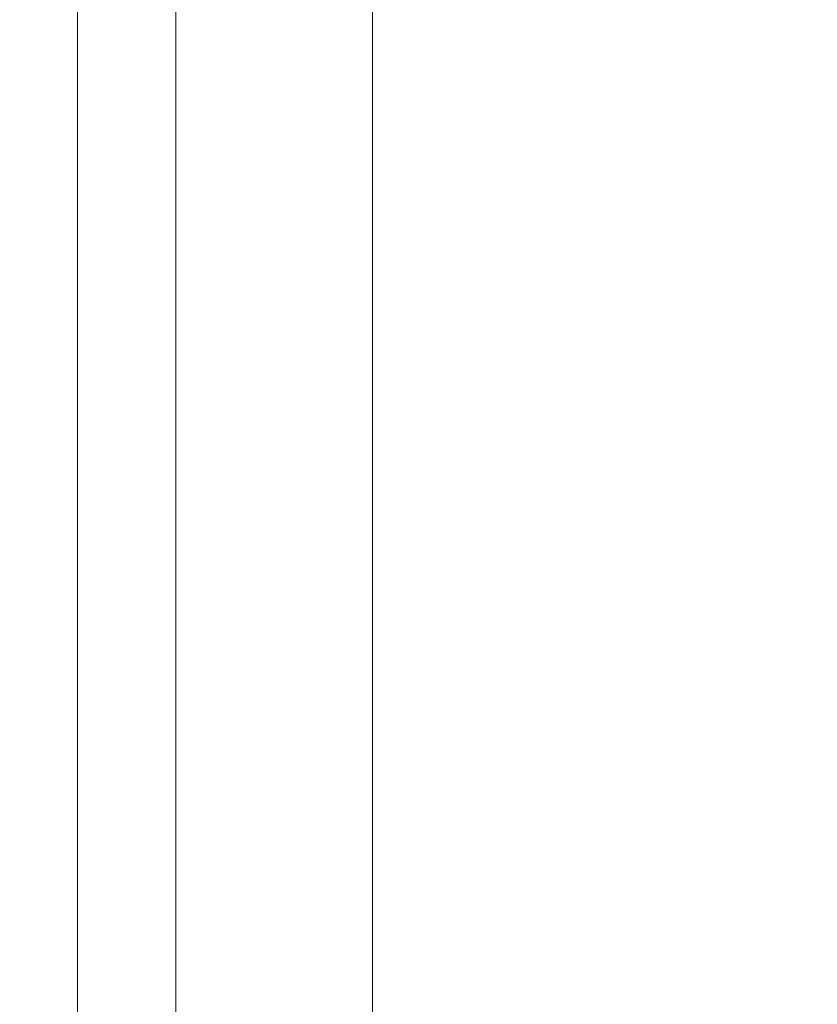
# Model space of a CAD drawing. Extents: x 0 to 16.4, y 0 to 25.2.
# Drawn here: x 12.2 to 12.3, y 8.7 to 8.9 of the extents above; entities that cross this region are included whole.
import ezdxf

# ---------------------------------------------------------------- set-up
doc = ezdxf.new("R2010")
doc.units = 0
doc.header["$LTSCALE"] = 0.5
doc.header["$MEASUREMENT"] = 0
doc.layers.get('0').update_dxf_attribs({"linetype": 'CONTINUOUS'})
doc.layers.add('MOTOR RH', color=7, linetype='CONTINUOUS')
doc.styles.add('ARIAL', font='arial.ttf', dxfattribs={"height": 0.09375})
doc.dimstyles.get("Standard").update_dxf_attribs({"dimtxt": 0.09375, "dimasz": 0.09375, "dimexe": 0.03125, "dimexo": 0.046875, "dimgap": 0.09, "dimtad": 0, "dimtih": 1, "dimtoh": 1, "dimdec": 4, "dimzin": 0, "dimdsep": 46, "dimtxsty": 'ARIAL', "dimcen": 0.09, "dimadec": 0, "dimazin": 0, "dimtfac": 1, "dimtdec": 4, "dimtofl": 0, "dimtmove": 0, "dimatfit": 0, "dimfxl": 1, "dimtolj": 1, "dimtzin": 0, "dimarcsym": 0})

# ---------------------------------------------------------------- blocks, each defined once
blk = doc.blocks.new('*D12')
at = {"layer": 'MOTOR RH', "color": 0, "linetype": 'Continuous', "lineweight": -2, "transparency": 16777216}
for p, q in [((11.84206, 7.36058), (11.84206, 9.51027)), ((12.98268, 8.50126), (12.98268, 9.51027)), ((11.93581, 9.47902), (12.12691, 9.47902)), ((12.88893, 9.47902), (12.69672, 9.47902))]:
    blk.add_line(p, q, dxfattribs=at)
at = {"layer": 'MOTOR RH', "color": 0, "transparency": 16777216}
for points in [[(11.93581, 9.49465), (11.93581, 9.4634), (11.84206, 9.47902)], [(12.88893, 9.4634), (12.88893, 9.49465), (12.98268, 9.47902)]]:
    blk.add_solid(points, dxfattribs=at)
at = {"layer": 'MOTOR RH', "color": 0, "linetype": 'Continuous', "transparency": 16777216, "insert": (12.41182, 9.47902), "char_height": 0.09375, "attachment_point": 5, "style": 'ARIAL'}
blk.add_mtext('\\A1;18 5/8"', dxfattribs=at)
blk = doc.blocks.new('*D14')
at = {"layer": 'MOTOR RH', "color": 0, "linetype": 'Continuous', "lineweight": -2, "transparency": 16777216}
for p, q in [((11.84206, 7.36058), (11.84206, 9.87663)), ((13.31562, 8.62394), (13.31562, 9.87663)), ((11.93581, 9.84538), (12.38002, 9.84538)), ((13.22187, 9.84538), (12.74199, 9.84538))]:
    blk.add_line(p, q, dxfattribs=at)
at = {"layer": 'MOTOR RH', "color": 0, "transparency": 16777216}
for points in [[(11.93581, 9.86101), (11.93581, 9.82976), (11.84206, 9.84538)], [(13.22187, 9.82976), (13.22187, 9.86101), (13.31562, 9.84538)]]:
    blk.add_solid(points, dxfattribs=at)
at = {"layer": 'MOTOR RH', "color": 0, "linetype": 'Continuous', "transparency": 16777216, "insert": (12.561, 9.84538), "char_height": 0.09375, "attachment_point": 5, "style": 'ARIAL'}
blk.add_mtext('\\A1;24"', dxfattribs=at)

msp = doc.modelspace()

# ---------------------------------------------------------------- linework, layer by layer
at = {"color": 7, "linetype": 'Continuous', "lineweight": 15}
msp.add_line((12.21706, 9.1221), (12.21706, 7.8721), dxfattribs=at)
at = {"layer": 'MOTOR RH', "color": 8, "linetype": 'Continuous', "lineweight": 15}
msp.add_line((12.26393, 8.95022), (12.26393, 8.54391), dxfattribs=at)
at = {"layer": 'MOTOR RH', "color": 7, "linetype": 'Continuous', "lineweight": 15}
msp.add_line((12.23268, 8.9346), (12.23268, 8.64965), dxfattribs=at)

# ---------------------------------------------------------------- dimensions: what is measured, and where the dimension line sits
at = {"layer": 'MOTOR RH', "color": 2, "linetype": 'Continuous'}
for base, p1, text, picture, middle in [((11.84206, 9.84538), (13.31562, 8.57707), '24"', '*D14', (12.561, 9.84538)), ((11.84206, 9.47902), (12.98268, 8.45439), '18 5/8"', '*D12', (12.41182, 9.47902))]:
    dim = msp.add_linear_dim(base=base, p1=p1, p2=(11.84206, 7.3137), text=text, dimstyle='Standard', dxfattribs=at)
    dim.commit()
    dim.dimension.update_dxf_attribs({"geometry": picture, "text_midpoint": middle, "dimtype": 160})

doc.saveas('drawing.dxf')
